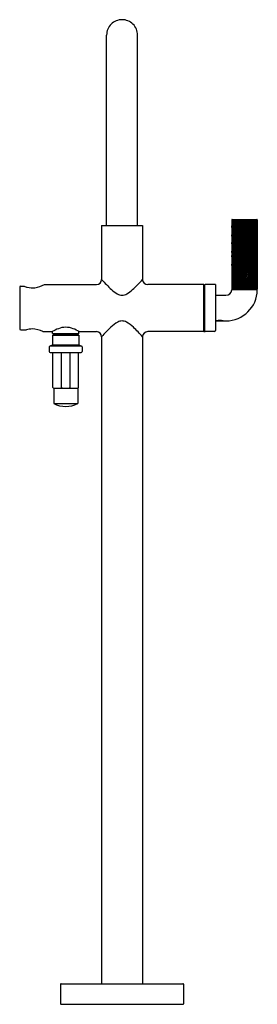
# Model space of a CAD drawing. Extents: x 5214.3 to 5223.5, y 459.6 to 497.5.
import ezdxf

# ---------------------------------------------------------------- set-up
doc = ezdxf.new("R2010")
doc.units = 0
doc.header["$LTSCALE"] = 0.64311
doc.layers.get('0').update_dxf_attribs({"color": 255, "linetype": 'CONTINUOUS'})
doc.layers.get('DEFPOINTS').update_dxf_attribs({"linetype": 'CONTINUOUS'})
doc.styles.get("Standard").update_dxf_attribs({"font": 'txt', "width": 0.8})

msp = doc.modelspace()

# ---------------------------------------------------------------- linework, layer by layer
for p, q in [((5217.664, 489.542), (5217.664, 496.87)), ((5218.851, 489.542), (5218.851, 496.87)), ((5222.475, 489.465), (5222.509, 489.777)), ((5222.475, 489.132), (5222.546, 489.777)), ((5222.475, 488.848), (5222.577, 489.777)), ((5222.475, 488.515), (5222.614, 489.777)), ((5222.475, 488.348), (5222.632, 489.777)), ((5222.475, 488.016), (5222.669, 489.777)), ((5222.475, 489.765), (5222.475, 487.1)), ((5222.487, 489.777), (5223.443, 489.777)), ((5222.513, 487.952), (5222.714, 489.777)), ((5222.549, 487.948), (5222.751, 489.777)), ((5222.575, 487.952), (5222.776, 489.777)), ((5222.611, 487.948), (5222.812, 489.777)), ((5222.629, 487.952), (5222.83, 489.777)), ((5222.665, 487.949), (5222.866, 489.777)), ((5222.7, 487.929), (5222.903, 489.777)), ((5222.736, 487.926), (5222.94, 489.777)), ((5222.764, 487.947), (5222.965, 489.777)), ((5222.8, 487.944), (5223.002, 489.777)), ((5222.835, 487.944), (5223.037, 489.777)), ((5222.871, 487.941), (5223.073, 489.777)), ((5222.891, 487.929), (5223.095, 489.777)), ((5222.928, 487.926), (5223.131, 489.777)), ((5222.964, 487.931), (5223.167, 489.777)), ((5223, 487.928), (5223.204, 489.775)), ((5223.031, 487.93), (5223.234, 489.777)), ((5223.067, 487.926), (5223.271, 489.777)), ((5223.097, 487.927), (5223.301, 489.777)), ((5223.133, 487.924), (5223.337, 489.777)), ((5223.176, 487.922), (5223.381, 489.777)), ((5223.213, 487.918), (5223.417, 489.777)), ((5223.244, 487.92), (5223.448, 489.776)), ((5223.455, 489.765), (5223.455, 487.1)), ((5217.47, 489.542), (5217.47, 487.475)), ((5217.47, 489.542), (5219.045, 489.542)), ((5219.045, 489.542), (5219.045, 487.475)), ((5223.28, 487.916), (5223.455, 489.507)), ((5223.321, 487.918), (5223.455, 489.138)), ((5223.357, 487.914), (5223.455, 488.805)), ((5223.388, 487.916), (5223.455, 488.526)), ((5223.424, 487.912), (5223.455, 488.193)), ((5223.443, 487.92), (5223.455, 488.027)), ((5214.32, 487.173), (5214.32, 485.573)), ((5214.36, 487.213), (5214.491, 487.213)), ((5215.276, 487.278), (5217.273, 487.278)), ((5221.407, 487.278), (5219.242, 487.278)), ((5221.407, 485.467), (5221.407, 487.278)), ((5221.407, 487.268), (5221.427, 487.268)), ((5221.427, 487.268), (5221.427, 485.477)), ((5221.852, 487.278), (5221.447, 487.278)), ((5221.852, 487.278), (5221.852, 485.507)), ((5222.487, 487.088), (5223.443, 487.088)), ((5221.892, 486.864), (5222.252, 486.864)), ((5221.892, 485.882), (5222.252, 485.882)), ((5214.36, 485.533), (5214.577, 485.533)), ((5215.215, 485.467), (5215.57, 485.467)), ((5215.588, 485.4), (5215.588, 485.477)), ((5216.596, 485.4), (5216.596, 485.477)), ((5216.614, 485.467), (5217.273, 485.467)), ((5221.407, 485.467), (5219.242, 485.467)), ((5221.407, 485.477), (5221.427, 485.477)), ((5221.812, 485.467), (5221.447, 485.467)), ((5215.588, 485.4), (5215.608, 485.381)), ((5215.588, 485.4), (5216.596, 485.4)), ((5215.588, 485.325), (5216.596, 485.325)), ((5215.588, 485.325), (5215.588, 484.982)), ((5215.608, 485.381), (5216.576, 485.381)), ((5215.653, 485.381), (5215.653, 485.325)), ((5216.531, 485.381), (5216.531, 485.325)), ((5216.596, 485.4), (5216.576, 485.381)), ((5216.596, 485.325), (5216.596, 484.982)), ((5217.47, 485.27), (5217.47, 460.389)), ((5219.045, 485.27), (5219.045, 460.389)), ((5215.456, 484.876), (5215.456, 484.707)), ((5215.563, 484.946), (5215.481, 484.913)), ((5216.703, 484.913), (5215.481, 484.913)), ((5216.621, 484.946), (5215.563, 484.946)), ((5216.621, 484.946), (5216.703, 484.913)), ((5216.728, 484.876), (5216.728, 484.707)), ((5215.496, 484.667), (5216.688, 484.667)), ((5215.597, 483.322), (5215.597, 484.667)), ((5215.922, 483.319), (5215.922, 484.667)), ((5216.262, 483.319), (5216.262, 484.667)), ((5216.587, 483.322), (5216.587, 484.667)), ((5215.627, 483.292), (5216.557, 483.292)), ((5215.629, 483.292), (5215.629, 482.702)), ((5216.555, 483.292), (5216.555, 482.702)), ((5215.629, 482.702), (5216.555, 482.702)), ((5215.895, 460.369), (5215.895, 459.611)), ((5215.915, 460.389), (5220.6, 460.389)), ((5220.62, 460.369), (5220.62, 459.611)), ((5215.905, 459.601), (5220.61, 459.601))]:
    msp.add_line(p, q)
for centre, radius, start, end in [((5218.257, 496.87), 0.594, 89.9996, 180), ((5218.257, 496.87), 0.594, 0, 90.0004), ((5222.487, 489.765), 0.0122, 90, 180), ((5223.443, 489.765), 0.0122, 0, 90), ((5227.438, 486.407), 5.162, 162.5811, 164.0437), ((5227.5, 486.407), 5.162, 162.5811, 166.7726), ((5227.554, 486.407), 5.162, 162.5811, 169.7035), ((5227.59, 486.403), 5.162, 162.5811, 172.2617), ((5227.474, 486.403), 5.162, 162.5811, 165.5785), ((5227.536, 486.403), 5.162, 162.5811, 168.6629), ((5227.625, 486.384), 5.162, 162.5811, 172.1666), ((5227.661, 486.381), 5.162, 162.5811, 172.125), ((5227.688, 486.402), 5.162, 162.5811, 172.3654), ((5227.725, 486.398), 5.162, 162.5811, 172.3238), ((5227.76, 486.399), 5.162, 162.5811, 172.3317), ((5227.796, 486.395), 5.162, 162.5811, 172.2902), ((5227.816, 486.384), 5.162, 162.5811, 172.1666), ((5227.853, 486.381), 5.162, 162.5811, 172.125), ((5227.889, 486.386), 5.162, 162.5811, 172.189), ((5227.925, 486.383), 5.162, 162.5811, 172.1474), ((5227.956, 486.385), 5.162, 162.5811, 172.1666), ((5227.992, 486.381), 5.162, 162.5811, 172.1325), ((5228.022, 486.382), 5.162, 162.5811, 172.1438), ((5228.058, 486.379), 5.162, 162.5811, 172.1022), ((5228.101, 486.376), 5.162, 162.5811, 172.0786), ((5228.138, 486.373), 5.162, 162.5811, 172.037), ((5228.169, 486.375), 5.162, 162.5811, 172.0578), ((5228.205, 486.371), 5.162, 162.5811, 172.0162), ((5228.246, 486.373), 5.162, 162.5811, 172.0376), ((5228.282, 486.369), 5.162, 162.5811, 171.996), ((5228.313, 486.371), 5.162, 162.5811, 172.0168), ((5228.349, 486.367), 5.162, 162.5811, 171.9752), ((5228.368, 486.375), 5.162, 162.5811, 172.0621), ((5228.404, 486.371), 5.162, 163.5131, 172.0205), ((5217.273, 487.475), 0.197, 270, 0), ((5222.102, 491.596), 6.2, 221.657, 226.7371), ((5214.412, 491.596), 6.2, 313.2629, 318.343), ((5219.242, 487.475), 0.197, 180, 270), ((5228.435, 486.373), 5.162, 164.7707, 172.0413), ((5228.472, 486.369), 5.162, 166.3853, 171.9997), ((5228.493, 486.366), 5.162, 167.4364, 171.9614), ((5228.517, 486.364), 5.162, 168.7247, 171.9428), ((5214.36, 487.173), 0.0401, 90, 180), ((5214.877, 488.193), 1.053, 248.471, 255.4661), ((5214.814, 487.947), 0.8, 255.4661, 276.2694), ((5214.75, 488.219), 1.077, 278.0543, 299.2001), ((5218.595, 487.864), 1.079, 226.5279, 241.1732), ((5217.92, 487.864), 1.079, 298.8268, 313.4721), ((5221.447, 487.258), 0.02, 90, 180), ((5222.252, 487.088), 0.224, 270.0087, 355.2796), ((5222.252, 487.088), 1.206, 270.0027, 359.0271), ((5222.487, 487.1), 0.0122, 180, 270), ((5222.495, 487.068), 0.02, 90, 175.2796), ((5228.54, 486.334), 5.162, 170.1207, 171.5995), ((5223.438, 487.068), 0.02, 359.027, 90), ((5223.443, 487.1), 0.0122, 270, 0), ((5218.269, 487.272), 0.403, 241.1732, 268.2735), ((5218.245, 487.272), 0.403, 271.7265, 298.8268), ((5221.892, 486.904), 0.04, 180, 270), ((5218.252, 485.545), 0.331, 89.0974, 119.0341), ((5218.263, 485.545), 0.331, 60.9659, 90.9026), ((5221.892, 485.842), 0.04, 90, 180), ((5222.017, 485.407), 0.491, 75.2466, 104.7534), ((5214.36, 485.573), 0.0401, 180, 269.9997), ((5214.818, 484.745), 0.823, 91.1418, 106.8562), ((5214.793, 484.636), 0.932, 63.0957, 89.479), ((5216.381, 484.066), 1.619, 110.7812, 120.045), ((5216.096, 484.816), 0.817, 90.3118, 110.7812), ((5216.087, 484.816), 0.817, 69.2188, 89.6882), ((5215.803, 484.066), 1.619, 59.955, 69.2188), ((5217.273, 485.27), 0.197, 0, 90), ((5222.089, 481.177), 6.172, 133.7391, 138.4547), ((5218.726, 484.692), 1.307, 119.0341, 133.7429), ((5217.789, 484.692), 1.307, 46.2571, 60.9659), ((5214.425, 481.177), 6.172, 41.5453, 46.2609), ((5219.242, 485.27), 0.197, 90, 180), ((5221.447, 485.487), 0.02, 180, 270), ((5221.812, 485.507), 0.04, 270, 0), ((5215.496, 484.876), 0.0394, 112, 180), ((5215.496, 484.707), 0.0394, 180, 270), ((5215.549, 484.982), 0.0394, 292, 0), ((5216.635, 484.982), 0.0394, 180, 248), ((5216.688, 484.707), 0.0394, 270, 0), ((5216.688, 484.876), 0.0394, 360, 68), ((5215.627, 483.322), 0.03, 180, 270), ((5215.995, 483.404), 0.111, 229.3931, 268.1455), ((5216.189, 483.404), 0.111, 271.8545, 310.6069), ((5216.557, 483.322), 0.03, 270, 360), ((5216.092, 483.571), 0.984, 241.966, 298.034), ((5215.915, 460.369), 0.02, 90, 180), ((5220.6, 460.369), 0.02, 360, 90), ((5215.905, 459.611), 0.01, 180, 270), ((5220.61, 459.611), 0.01, 270, 360)]:
    msp.add_arc(centre, radius, start, end)

# ---------------------------------------------------------------- texts
at = {"layer": 'DEFPOINTS'}
for tag, p, s in [('MODELNUMBER', (5218.253, 459.6), 'P40883-SN'), ('TRADENAME', (5218.253, 459.598), 'ONE'), ('PRODUCT', (5218.253, 459.596), 'BATH FAUCET')]:
    msp.add_attdef(tag, p, s, height=0.001, dxfattribs=at)

doc.saveas('drawing.dxf')
